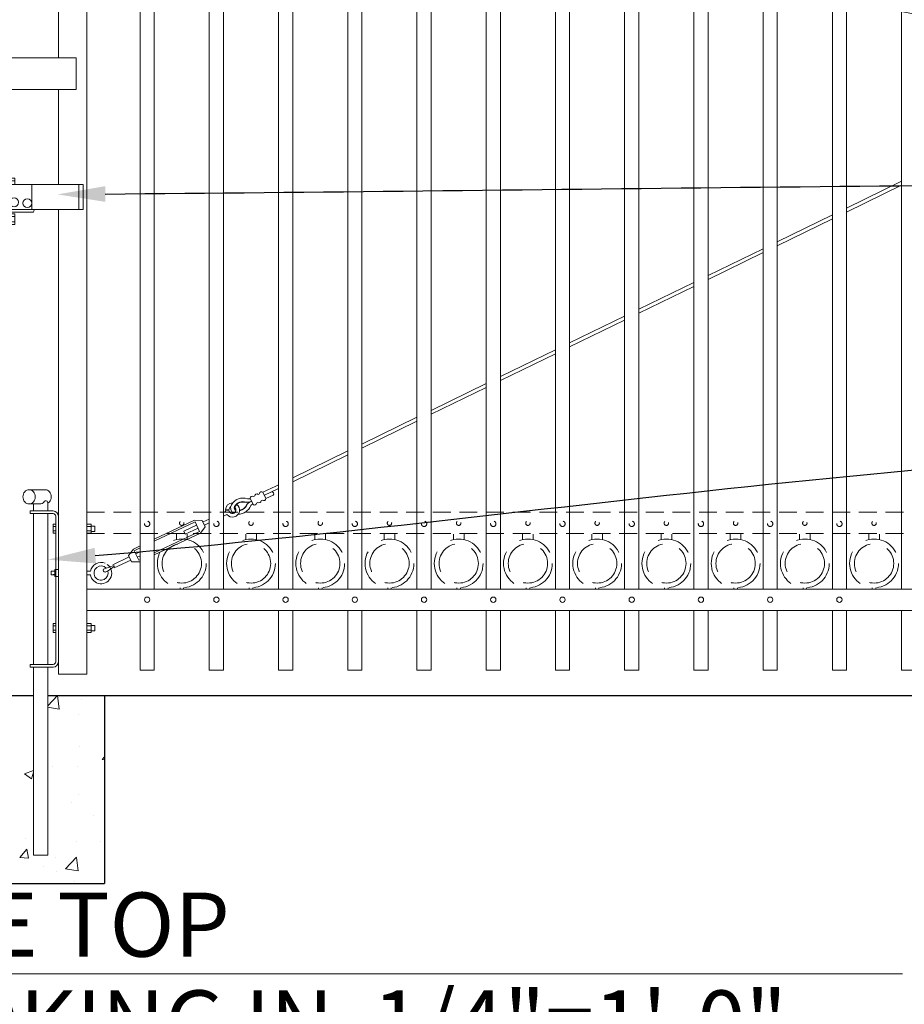
# Model space of a CAD drawing. Extents: x 99 to 5709, y 118 to 799.
# Drawn here: x 5338 to 5401, y 662 to 732 of the extents above; entities that cross this region are included whole.
import ezdxf
from ezdxf import colors
from ezdxf.entities.mleader import LeaderData, LeaderLine
from ezdxf.math import Vec2, Vec3

# ---------------------------------------------------------------- set-up
doc = ezdxf.new("R2010")
doc.units = 0
doc.header["$LTSCALE"] = 10
doc.header["$MEASUREMENT"] = 0
doc.linetypes.add('HIDDEN', pattern=[0.375, 0.25, -0.125])
doc.linetypes.add('HIDDEN2', pattern=[0.1875, 0.125, -0.0625])
for name, color, linetype, lineweight in [('2', 5, 'CONTINUOUS', 30), ('3', 6, 'CONTINUOUS', 20), ('4', 80, 'CONTINUOUS', 15), ('5', 50, 'CONTINUOUS', 9)]:
    doc.layers.add(name, color=color, linetype=linetype, lineweight=lineweight)
doc.styles.add('ARIAL', font='arial.ttf')
doc.styles.get("Standard").update_dxf_attribs({"font": 'txt.shx', "height": 0.09375})

# ---------------------------------------------------------------- blocks, each defined once
blk = doc.blocks.new('2in FULCRUM LATCH ASSEMBLY')
at = {"layer": '5'}
for p, q in [((1118.102, -181.825), (1123.929, -181.825)), ((1123.929, -181.825), (1123.929, -184.062)), ((1118.102, -184.062), (1123.929, -184.062)), ((1117.806, -189.944), (1117.181, -189.944)), ((1117.806, -189.944), (1117.806, -190.132)), ((1116.681, -190.507), (1116.619, -190.507)), ((1116.619, -190.507), (1116.619, -190.882)), ((1116.681, -190.319), (1116.681, -191.069)), ((1116.993, -190.319), (1116.681, -190.319)), ((1124.431, -190.757), (1116.931, -190.757)), ((1116.993, -190.132), (1116.993, -190.757)), ((1116.993, -190.694), (1117.181, -190.694)), ((1117.181, -190.757), (1117.181, -190.132)), ((1117.806, -190.132), (1117.181, -190.132)), ((1119.368, -190.194), (1119.181, -190.194)), ((1119.368, -190.194), (1119.368, -190.757)), ((1119.618, -190.319), (1119.368, -190.319)), ((1119.618, -190.319), (1119.368, -190.319)), ((1119.618, -190.507), (1119.368, -190.507)), ((1119.618, -190.757), (1119.618, -190.319)), ((1120.806, -192.507), (1120.806, -190.757)), ((1124.118, -190.757), (1124.118, -192.507)), ((1124.431, -190.757), (1124.431, -192.507)), ((1116.681, -190.882), (1116.619, -190.882)), ((1116.857, -191.069), (1116.681, -191.069)), ((1116.868, -192.819), (1116.868, -193.569)), ((1117.181, -192.819), (1116.868, -192.819)), ((1124.431, -192.507), (1116.931, -192.507)), ((1119.368, -192.507), (1119.368, -193.694)), ((1120.931, -192.695), (1119.368, -192.695)), ((1119.618, -192.819), (1119.368, -192.819)), ((1119.618, -192.819), (1119.368, -192.819)), ((1119.618, -192.819), (1119.618, -193.569)), ((1116.868, -193.007), (1116.619, -193.007)), ((1116.619, -193.007), (1116.619, -193.382)), ((1116.868, -193.382), (1116.619, -193.382)), ((1119.618, -193.007), (1119.368, -193.007)), ((1119.618, -193.382), (1119.368, -193.382)), ((1117.181, -193.569), (1116.868, -193.569)), ((1119.368, -193.694), (1119.181, -193.694)), ((1119.618, -193.569), (1119.368, -193.569)), ((1119.618, -193.569), (1119.368, -193.569))]:
    blk.add_line(p, q, dxfattribs=at)
for centre in [(1119.556, -192.007), (1120.493, -192.07)]:
    blk.add_circle(centre, 0.312, dxfattribs=at)
for centre, radius, start, end in [((1121.937, -182.944), 3.994, 163.7398, 196.2602), ((1117.181, -190.132), 0.187, 90, 180), ((1119.931, -191.632), 3.125, 163.7398, 196.2602), ((1118.743, -191.945), 2.312, 341.07536, 345.92196)]:
    blk.add_arc(centre, radius, start, end, dxfattribs=at)

msp = doc.modelspace()

# ---------------------------------------------------------------- linework, layer by layer
at = {"layer": '2'}
for p, q in [((5255.24828, 684.02002), (5339.24828, 684.02002)), ((5340.24828, 684.02002), (5423.24828, 684.02002)), ((5344.24828, 684.02002), (5344.24828, 670.77002)), ((5335.24828, 670.77002), (5344.24828, 670.77002))]:
    msp.add_line(p, q, dxfattribs=at)
at = {"layer": '3'}
for p, q in [((5340.99828, 771.02002), (5340.99828, 728.95214)), ((5342.99828, 771.02002), (5342.99828, 685.52002)), ((5340.99828, 726.71537), (5340.99828, 720.02002)), ((5340.99828, 718.27002), (5340.99828, 685.52002)), ((5342.99828, 691.52002), (5419.74828, 691.52002)), ((5342.99828, 690.02002), (5419.74828, 690.02002)), ((5340.99828, 685.52002), (5342.99828, 685.52002))]:
    msp.add_line(p, q, dxfattribs=at)
msp.add_arc((5422.78987, 846.39871), 116.36998, 249.0473906, 266.9620728, dxfattribs=at)
at = {"layer": '4'}
for p, q in [((5346.74828, 745.15678), (5346.74828, 691.52002)), ((5347.74828, 745.09327), (5347.74828, 691.52002)), ((5351.62328, 744.76439), (5351.62328, 691.52002)), ((5352.62328, 744.65807), (5352.62328, 691.52002)), ((5356.49828, 744.16226), (5356.49828, 691.52002)), ((5357.49828, 744.01254), (5357.49828, 691.52002)), ((5361.37328, 743.34703), (5361.37328, 691.52002)), ((5362.37328, 743.15306), (5362.37328, 691.52002)), ((5366.24828, 742.31404), (5366.24828, 691.52002)), ((5367.24828, 742.07471), (5367.24828, 691.52002)), ((5371.12328, 741.05722), (5371.12328, 691.52002)), ((5372.12328, 740.77108), (5372.12328, 691.52002)), ((5375.99828, 739.56885), (5375.99828, 691.52002)), ((5376.99828, 739.23408), (5376.99828, 691.52002)), ((5380.87328, 737.83931), (5380.87328, 691.52002)), ((5381.87328, 737.45926), (5381.87328, 691.52002)), ((5385.74828, 736.08148), (5385.74828, 691.52002)), ((5386.74828, 735.75073), (5386.74828, 691.52002)), ((5390.62328, 734.56275), (5390.62328, 691.52002)), ((5391.62328, 734.27995), (5391.62328, 691.52002)), ((5395.49828, 733.27426), (5395.49828, 691.52002)), ((5396.49828, 733.03768), (5396.49828, 691.52002)), ((5400.37328, 732.20822), (5400.37328, 691.52002)), ((5346.74828, 690.02002), (5346.74828, 685.814)), ((5347.74828, 690.02002), (5347.74828, 685.814)), ((5351.62328, 690.02002), (5351.62328, 685.814)), ((5352.62328, 690.02002), (5352.62328, 685.814)), ((5356.49828, 690.02002), (5356.49828, 685.814)), ((5357.49828, 690.02002), (5357.49828, 685.814)), ((5361.37328, 690.02002), (5361.37328, 685.814)), ((5362.37328, 690.02002), (5362.37328, 685.814)), ((5366.24828, 690.02002), (5366.24828, 685.814)), ((5367.24828, 690.02002), (5367.24828, 685.814)), ((5371.12328, 690.02002), (5371.12328, 685.814)), ((5372.12328, 690.02002), (5372.12328, 685.814)), ((5375.99828, 690.02002), (5375.99828, 685.814)), ((5376.99828, 690.02002), (5376.99828, 685.814)), ((5380.87328, 690.02002), (5380.87328, 685.814)), ((5381.87328, 690.02002), (5381.87328, 685.814)), ((5385.74828, 690.02002), (5385.74828, 685.814)), ((5386.74828, 690.02002), (5386.74828, 685.814)), ((5390.62328, 690.02002), (5390.62328, 685.814)), ((5391.62328, 690.02002), (5391.62328, 685.814)), ((5395.49828, 690.02002), (5395.49828, 685.814)), ((5396.49828, 690.02002), (5396.49828, 685.814)), ((5400.37328, 690.02002), (5400.37328, 685.814)), ((5347.74828, 685.814), (5346.74828, 685.814)), ((5352.62328, 685.814), (5351.62328, 685.814)), ((5357.49828, 685.814), (5356.49828, 685.814)), ((5362.37328, 685.814), (5361.37328, 685.814)), ((5367.24828, 685.814), (5366.24828, 685.814)), ((5372.12328, 685.814), (5371.12328, 685.814)), ((5376.99828, 685.814), (5375.99828, 685.814)), ((5381.87328, 685.814), (5380.87328, 685.814)), ((5386.74828, 685.814), (5385.74828, 685.814)), ((5391.62328, 685.814), (5390.62328, 685.814)), ((5396.49828, 685.814), (5395.49828, 685.814)), ((5401.37328, 685.814), (5400.37328, 685.814))]:
    msp.add_line(p, q, dxfattribs=at)
for centre in [(5347.24828, 690.77002), (5352.12328, 690.77002), (5356.99828, 690.77002), (5361.87328, 690.77002), (5366.74828, 690.77002), (5371.62328, 690.77002), (5376.49828, 690.77002), (5381.37328, 690.77002), (5386.24828, 690.77002), (5391.12328, 690.77002), (5395.99828, 690.77002)]:
    msp.add_circle(centre, 0.1875, dxfattribs=at)
at = {"layer": '5'}
for p, q in [((5400.37328, 720.25012), (5396.49828, 718.36208)), ((5396.49828, 718.08401), (5400.37328, 719.97205)), ((5395.49828, 717.87485), (5391.62328, 715.98681)), ((5391.62328, 715.70874), (5395.49828, 717.59678)), ((5390.62328, 715.49958), (5386.74828, 713.61154)), ((5386.74828, 713.33346), (5390.62328, 715.2215)), ((5385.74828, 713.1243), (5381.87328, 711.23626)), ((5381.87328, 710.95819), (5385.74828, 712.84623)), ((5380.87328, 710.74903), (5376.99828, 708.86099)), ((5376.99828, 708.58291), (5380.87328, 710.47095)), ((5375.99828, 708.37375), (5372.12328, 706.48572)), ((5372.12328, 706.20764), (5375.99828, 708.09568)), ((5371.12328, 705.99848), (5367.24828, 704.11044)), ((5367.24828, 703.83236), (5371.12328, 705.7204)), ((5366.24828, 703.62321), (5362.37328, 701.73517)), ((5362.37328, 701.45709), (5366.24828, 703.34513)), ((5361.37328, 701.24793), (5357.49828, 699.35989)), ((5357.49828, 699.08181), (5361.37328, 700.96985)), ((5355.39833, 698.34881), (5356.302, 698.77703)), ((5356.49828, 698.87266), (5356.302, 698.77703)), ((5356.40906, 698.55111), (5356.49828, 698.59458)), ((5338.93129, 698.52002), (5340.06526, 698.52002)), ((5355.50538, 698.12289), (5356.40906, 698.55111)), ((5355.61244, 697.89697), (5356.11613, 698.13566)), ((5338.93129, 697.52002), (5339.68129, 697.52002)), ((5339.24828, 697.52002), (5339.24828, 697.02002)), ((5340.23385, 697.64517), (5340.23512, 697.64545)), ((5340.24828, 697.5225), (5340.24828, 697.02002)), ((5354.21874, 697.61034), (5354.22921, 697.63978)), ((5354.26991, 697.50234), (5354.29933, 697.4918)), ((5338.99828, 697.02002), (5340.62328, 697.02002)), ((5338.99828, 697.02002), (5338.99828, 696.83232)), ((5338.99828, 696.83232), (5340.62308, 696.83232)), ((5339.24828, 696.83232), (5339.24828, 686.20772)), ((5340.24828, 696.83232), (5340.24828, 686.20772)), ((5340.81058, 694.8464), (5340.81058, 696.64482)), ((5352.62328, 696.92651), (5352.76183, 696.99217)), ((5352.62328, 696.64986), (5352.86889, 696.76625)), ((5353.0039, 697.10936), (5352.75335, 697.10885)), ((5352.75435, 697.04787), (5353.0036, 697.0672)), ((5340.81128, 696.08252), (5340.62428, 696.08252)), ((5340.62428, 695.45752), (5340.62428, 696.08252)), ((5340.81128, 695.92602), (5340.62428, 695.92602)), ((5340.62428, 695.92602), (5340.81128, 695.92602)), ((5343.31078, 696.08252), (5342.99828, 696.08252)), ((5342.99828, 695.92602), (5343.31078, 695.92602)), ((5343.31078, 695.45752), (5343.31078, 696.08252)), ((5343.56078, 695.95702), (5343.31078, 695.95702)), ((5343.56078, 695.58302), (5343.56078, 695.95702)), ((5350.73166, 696.03015), (5349.82798, 695.60194)), ((5350.57108, 696.36903), (5351.12997, 696.35722)), ((5350.6246, 696.25607), (5350.94576, 695.57831)), ((5350.99929, 695.46535), (5351.34408, 695.90538)), ((5351.12997, 696.35722), (5351.34408, 695.90538)), ((5351.1835, 696.24426), (5351.62328, 696.45265)), ((5351.29055, 696.01834), (5351.62328, 696.17601)), ((5340.81128, 695.61402), (5340.62428, 695.61402)), ((5340.62428, 695.61402), (5340.81128, 695.61402)), ((5340.81128, 695.45752), (5340.62428, 695.45752)), ((5342.99828, 695.61402), (5343.31078, 695.61402)), ((5343.31078, 695.45752), (5342.99828, 695.45752)), ((5343.56078, 695.58302), (5343.31078, 695.58302)), ((5349.93503, 695.37602), (5349.82798, 695.60194)), ((5350.83871, 695.80423), (5349.93503, 695.37602)), ((5340.81058, 686.39522), (5340.81058, 694.8464)), ((5345.98735, 693.78202), (5344.82752, 693.23243)), ((5346.27861, 694.33501), (5345.93383, 693.89498)), ((5345.93383, 693.89498), (5346.14794, 693.44314)), ((5346.33214, 694.22205), (5346.6533, 693.54429)), ((5346.43919, 693.99613), (5346.74828, 694.14259)), ((5346.54625, 693.77021), (5346.74828, 693.86594)), ((5346.09441, 693.5561), (5344.93458, 693.00651)), ((5346.70683, 693.43133), (5346.14794, 693.44314)), ((5340.74828, 692.77002), (5340.49828, 692.77002)), ((5340.49828, 692.77002), (5340.49828, 692.52002)), ((5340.74828, 692.52002), (5340.49828, 692.52002)), ((5340.81128, 692.54433), (5340.62428, 692.54433)), ((5343.25877, 692.77002), (5342.99828, 692.77002)), ((5343.25877, 692.52002), (5342.99828, 692.52002)), ((5340.62428, 688.45752), (5340.62428, 689.08252)), ((5340.81128, 689.08252), (5340.62428, 689.08252)), ((5340.62428, 688.92602), (5340.81128, 688.92602)), ((5340.81128, 688.92602), (5340.62428, 688.92602)), ((5343.31078, 689.08252), (5342.99828, 689.08252)), ((5342.99828, 688.92602), (5343.31078, 688.92602)), ((5343.31078, 688.45752), (5343.31078, 689.08252)), ((5343.56078, 688.95702), (5343.31078, 688.95702)), ((5343.56078, 688.58302), (5343.56078, 688.95702)), ((5340.62428, 688.61402), (5340.81128, 688.61402)), ((5340.81128, 688.61402), (5340.62428, 688.61402)), ((5340.81128, 688.45752), (5340.62428, 688.45752)), ((5342.99828, 688.61402), (5343.31078, 688.61402)), ((5343.31078, 688.45752), (5342.99828, 688.45752)), ((5343.56078, 688.58302), (5343.31078, 688.58302)), ((5338.99828, 686.20772), (5340.62308, 686.20772)), ((5338.99828, 686.02002), (5338.99828, 686.20772)), ((5338.99828, 686.02002), (5340.62328, 686.02002)), ((5339.24828, 686.02002), (5339.24828, 672.77002)), ((5340.24828, 686.02002), (5340.24828, 672.77002)), ((5340.24828, 683.28675), (5340.9458, 684.01371)), ((5341.05611, 683.06384), (5340.94563, 684.01354)), ((5342.62356, 683.7247), (5342.62356, 683.7247)), ((5340.24828, 683.18912), (5341.05611, 683.06384)), ((5342.43499, 682.6573), (5342.43499, 682.6573)), ((5342.50197, 680.39576), (5342.50197, 680.39576)), ((5344.07615, 679.50413), (5344.24828, 679.70927)), ((5344.07615, 679.50413), (5344.24828, 679.48907)), ((5338.59894, 678.49491), (5339.24828, 678.74417)), ((5338.59894, 678.49491), (5339.09637, 678.15939)), ((5339.09636, 678.15939), (5339.24828, 678.61215)), ((5340.59891, 679.03441), (5340.59891, 679.03441)), ((5342.30769, 679.04277), (5342.30769, 679.04277)), ((5341.94564, 676.49395), (5341.94564, 676.49395)), ((5342.38037, 677.06682), (5342.38037, 677.06682)), ((5343.46432, 675.59726), (5343.46432, 675.59726)), ((5338.65156, 673.92446), (5338.65156, 673.92446)), ((5342.25877, 673.73789), (5342.25877, 673.73789)), ((5343.98979, 673.69891), (5343.98979, 673.69891)), ((5338.29106, 672.60973), (5338.77315, 673.18427)), ((5338.88877, 672.55743), (5338.77314, 673.18425)), ((5338.29106, 672.60973), (5338.88878, 672.55744)), ((5339.24828, 672.77002), (5340.24828, 672.77002)), ((5340.76004, 672.58121), (5340.76004, 672.58121)), ((5341.49271, 671.80557), (5342.27159, 672.61733)), ((5342.3819, 671.66746), (5342.27142, 672.61715)), ((5339.93287, 671.99335), (5339.93287, 671.99335)), ((5340.83362, 671.65314), (5340.83362, 671.65314)), ((5341.49253, 671.80539), (5342.3819, 671.66745)), ((5342.13717, 670.90895), (5342.13717, 670.90895)), ((5260.99828, 664.40269), (5400.44593, 664.40269))]:
    msp.add_line(p, q, dxfattribs=at)
at = {"layer": '5', "linetype": 'HIDDEN2'}
for p, q in [((5342.99828, 696.93321), (5419.74828, 696.93321)), ((5342.99828, 695.43321), (5419.74828, 695.43321))]:
    msp.add_line(p, q, dxfattribs=at)
at = {"layer": '5', "linetype": 'HIDDEN'}
for p, q in [((5349.31205, 695.00218), (5349.31205, 695.39502)), ((5350.06205, 695.00218), (5350.06205, 695.39502)), ((5354.18705, 695.00218), (5354.18705, 695.39502)), ((5354.93705, 695.00218), (5354.93705, 695.39502)), ((5359.06205, 695.00218), (5359.06205, 695.39502)), ((5359.81205, 695.00218), (5359.81205, 695.39502)), ((5363.93705, 695.00218), (5363.93705, 695.39502)), ((5364.68705, 695.00218), (5364.68705, 695.39502)), ((5368.81205, 695.00218), (5368.81205, 695.39502)), ((5369.56205, 695.00218), (5369.56205, 695.39502)), ((5373.68705, 695.00218), (5373.68705, 695.39502)), ((5374.43705, 695.00218), (5374.43705, 695.39502)), ((5378.56205, 695.00218), (5378.56205, 695.39502)), ((5379.31205, 695.00218), (5379.31205, 695.39502)), ((5383.43705, 695.00218), (5383.43705, 695.39502)), ((5384.18705, 695.00218), (5384.18705, 695.39502)), ((5388.31205, 695.00218), (5388.31205, 695.39502)), ((5389.06205, 695.00218), (5389.06205, 695.39502)), ((5393.18705, 695.00218), (5393.18705, 695.39502)), ((5393.93705, 695.00218), (5393.93705, 695.39502)), ((5398.06205, 695.00218), (5398.06205, 695.39502)), ((5398.81205, 695.00218), (5398.81205, 695.39502)), ((5349.56205, 691.61135), (5349.56205, 691.52002)), ((5349.81205, 691.61135), (5349.81205, 691.52002)), ((5354.43705, 691.61135), (5354.43705, 691.52002)), ((5354.68705, 691.61135), (5354.68705, 691.52002)), ((5359.31205, 691.61135), (5359.31205, 691.52002)), ((5359.56205, 691.61135), (5359.56205, 691.52002)), ((5364.18705, 691.61135), (5364.18705, 691.52002)), ((5364.43705, 691.61135), (5364.43705, 691.52002)), ((5369.06205, 691.61135), (5369.06205, 691.52002)), ((5369.31205, 691.61135), (5369.31205, 691.52002)), ((5373.93705, 691.61135), (5373.93705, 691.52002)), ((5374.18705, 691.61135), (5374.18705, 691.52002)), ((5378.81205, 691.61135), (5378.81205, 691.52002)), ((5379.06205, 691.61135), (5379.06205, 691.52002)), ((5383.68705, 691.61135), (5383.68705, 691.52002)), ((5383.93705, 691.61135), (5383.93705, 691.52002)), ((5388.56205, 691.61135), (5388.56205, 691.52002)), ((5388.81205, 691.61135), (5388.81205, 691.52002)), ((5393.43705, 691.61135), (5393.43705, 691.52002)), ((5393.68705, 691.61135), (5393.68705, 691.52002)), ((5398.31205, 691.61135), (5398.31205, 691.52002)), ((5398.56205, 691.61135), (5398.56205, 691.52002))]:
    msp.add_line(p, q, dxfattribs=at)
at = {"layer": '5'}
msp.add_lwpolyline([(5338.93129, 698.52002, 0.11199763), (5338.76877, 698.48316, 0.10309811), (5338.6251, 698.37357, 0.09258895), (5338.53211, 698.21452, 0.08631881), (5338.49828, 698.02002, 0.08631881), (5338.53211, 697.82553, 0.09258895), (5338.6251, 697.66647, 0.10309811), (5338.76877, 697.55689, 0.11199763), (5338.93129, 697.52002, 0.11199763), (5339.09381, 697.55689, 0.10309811), (5339.23748, 697.66647, 0.09258895), (5339.33047, 697.82553, 0.08631881), (5339.3643, 698.02002, 0.08631881), (5339.33047, 698.21452, 0.09258895), (5339.23748, 698.37357, 0.10309811), (5339.09381, 698.48316, 0.11199763)], format="xyb", close=True, dxfattribs=at)
for points in [[(5340.24641, 697.56634, 0.09119068), (5340.37145, 697.66647, 0.09258895), (5340.46445, 697.82553, 0.08631881), (5340.49828, 698.02002, 0.08631881), (5340.46445, 698.21452, 0.09258895), (5340.37145, 698.37357, 0.10309811), (5340.22778, 698.48316, 0.11199763), (5340.06526, 698.52002, 0.11199763)], [(5339.68129, 697.52002, 0.11199763), (5339.84381, 697.55689, 0.10309811), (5339.98748, 697.66647, 0.01295647), (5340.00398, 697.68656, 0.08631881)], [(5340.24828, 697.51738, 0.00111193), (5340.24828, 697.51994, 0.05843302), (5340.23266, 697.6532, 0.09258895)]]:
    msp.add_lwpolyline(points, format="xyb", dxfattribs=at)
for points in [[(5354.49465, 697.9206), (5354.70876, 697.46876)], [(5354.8295, 698.07927), (5354.72862, 698.03147)], [(5355.16436, 698.23794), (5355.06348, 698.19014)], [(5355.61244, 697.89697), (5355.39833, 698.34881)], [(5354.94273, 697.57963), (5355.04361, 697.62743)], [(5355.27758, 697.7383), (5355.37846, 697.7861)], [(5350.57108, 696.36903), (5347.74828, 695.03142)], [(5350.6246, 696.25607), (5347.74828, 694.8931)], [(5347.74828, 694.06316), (5350.94576, 695.57831)], [(5347.74828, 693.92483), (5350.99929, 695.46535)], [(5346.74828, 694.55756), (5346.27861, 694.33501)], [(5346.74828, 694.41924), (5346.33214, 694.22205)], [(5346.6533, 693.54429), (5346.74828, 693.5893)], [(5346.70683, 693.43133), (5346.74828, 693.45097)]]:
    msp.add_lwpolyline(points, dxfattribs=at)
msp.add_lwpolyline([(5340.74828, 692.89502), (5340.99828, 692.89502), (5340.99828, 692.39502), (5340.74828, 692.39502)], close=True, dxfattribs=at)
at = {"layer": '5', "linetype": 'HIDDEN2', "ltscale": 0.5}
for centre, radius in [((5347.24828, 696.11377), 0.1875), ((5349.68578, 696.16123), 0.15625), ((5352.12328, 696.11377), 0.1875), ((5354.56078, 696.16123), 0.15625), ((5356.99828, 696.11377), 0.1875), ((5359.43578, 696.16123), 0.15625), ((5361.87328, 696.11377), 0.1875), ((5364.31078, 696.16123), 0.15625), ((5366.74828, 696.11377), 0.1875), ((5369.18578, 696.16123), 0.15625), ((5371.62328, 696.11377), 0.1875), ((5374.06078, 696.16123), 0.15625), ((5376.49828, 696.11377), 0.1875), ((5378.93578, 696.16123), 0.15625), ((5381.37328, 696.11377), 0.1875), ((5383.81078, 696.16123), 0.15625), ((5386.24828, 696.11377), 0.1875), ((5388.68578, 696.16123), 0.15625), ((5391.12328, 696.11377), 0.1875), ((5393.56078, 696.16123), 0.15625), ((5395.99828, 696.11377), 0.1875), ((5398.43578, 696.16123), 0.15625)]:
    msp.add_circle(centre, radius, dxfattribs=at)
at = {"layer": '5', "linetype": 'HIDDEN2', "ltscale": 2}
for centre, radius in [((5349.68705, 693.3252), 1.7184), ((5349.68705, 693.3252), 1.38581), ((5354.56205, 693.3252), 1.7184), ((5354.56205, 693.3252), 1.38581), ((5359.43705, 693.3252), 1.7184), ((5359.43705, 693.3252), 1.38581), ((5364.31205, 693.3252), 1.7184), ((5364.31205, 693.3252), 1.38581), ((5369.18705, 693.3252), 1.7184), ((5369.18705, 693.3252), 1.38581), ((5374.06205, 693.3252), 1.7184), ((5374.06205, 693.3252), 1.38581), ((5378.93705, 693.3252), 1.7184), ((5378.93705, 693.3252), 1.38581), ((5383.81205, 693.3252), 1.7184), ((5383.81205, 693.3252), 1.38581), ((5388.68705, 693.3252), 1.7184), ((5388.68705, 693.3252), 1.38581), ((5393.56205, 693.3252), 1.7184), ((5393.56205, 693.3252), 1.38581), ((5398.43705, 693.3252), 1.7184), ((5398.43705, 693.3252), 1.38581)]:
    msp.add_circle(centre, radius, dxfattribs=at)
at = {"layer": '5'}
for centre, radius, start, end in [((5353.99632, 696.98546), 0.94453, 70.4074139, 149.9443654), ((5354.63747, 697.92152), 0.14282, 50.3381548, 180.3705456), ((5354.97232, 698.08019), 0.14282, 50.3381548, 180.3705456), ((5355.30717, 698.23887), 0.14282, 50.3381548, 180.3705456), ((5355.46962, 697.89605), 0.14282, 230.3381548, 0.3705456), ((5356.04336, 698.2391), 0.12648, 305.1250933, 107.7387663), ((5340.1112, 697.62106), 0.12564, 11.124764, 148.5817677), ((5353.25285, 697.08652), 0.5, 88.3172793, 177.4405501), ((5353.25285, 697.08652), 0.5, 219.8318624, 52.4476524), ((5353.25285, 697.08652), 0.25, 184.432904, 51.1540927), ((5353.25285, 697.08652), 0.25, 119.873706, 174.7587109), ((5353.5812, 697.24189), 0.45702, 151.7046751, 238.3679629), ((5353.58153, 697.2422), 0.20743, 153.9456305, 246.9645367), ((5353.99632, 696.98546), 0.69453, 70.4074139, 149.9443654), ((5353.58161, 697.24231), 0.17631, 154.6971366, 243.4625998), ((5353.99632, 696.98546), 0.66328, 70.4074139, 149.9443654), ((5353.66026, 697.73696), 0.94448, 269.8180517, 338.7721985), ((5353.64545, 697.72591), 0.69453, 278.7100295, 340.3012864), ((5353.64545, 697.72591), 0.66328, 279.2984734, 340.3012864), ((5354.31309, 698.16514), 0.53201, 260.9289936, 301.7600679), ((5354.64506, 697.29947), 0.39562, 96.1623403, 150.9124975), ((5354.40851, 698.34099), 0.47537, 258.4153253, 282.9428156), ((5354.7623, 697.26622), 0.25633, 106.7505065, 149.8463464), ((5354.79991, 697.5787), 0.14282, 230.3381548, 0.3705456), ((5355.13477, 697.73738), 0.14282, 230.3381548, 0.3705456), ((5340.62308, 696.64482), 0.1875, 0, 90), ((5340.62328, 696.64502), 0.375, 0, 90), ((5353.25285, 697.08652), 0.5, 184.432904, 190.876838), ((5343.99858, 692.64556), 0.75021, 66.687828, 170.4506312), ((5344.00054, 692.64291), 0.75188, 189.4064567, 54.6474102), ((5343.99942, 692.64609), 0.5, 43.9893443, 18.4057043), ((5346.16559, 687.94638), 5.36052, 103.8932716, 111.7408571), ((5341.54491, 697.8306), 5.81771, 298.121607, 305.3336984), ((5344.8989, 693.11963), 0.03667, 286.8214946, 123.8872058), ((5344.30956, 692.84866), 0.15068, 149.2969454, 261.411755), ((5340.62308, 686.39522), 0.1875, 270, 0), ((5340.62328, 686.39502), 0.375, 270, 0)]:
    msp.add_arc(centre, radius, start, end, dxfattribs=at)

# ---------------------------------------------------------------- block references
at = {"layer": '2'}
msp.add_blockref('2in FULCRUM LATCH ASSEMBLY', (4218.31773, 910.7775), dxfattribs=at)

# ---------------------------------------------------------------- texts
at = {"layer": '5', "style": 'ARIAL'}
for s, p in [('GUARDSMAN GATE - CURVE TOP', (5261.10593, 665.62122)), ('ELEVATION - OUTSIDE LOOKING IN  1/4"=1\'-0"', (5261.10593, 658.72816))]:
    msp.add_text(s, height=4.512, dxfattribs=at).set_placement(p)

# ---------------------------------------------------------------- leaders
at = {"layer": '5'}
ml = msp.add_multileader_mtext('Standard', dxfattribs=at)
ml.set_content('')
ml.set_leader_properties()
ml.build(insert=Vec2(0, 0))
ml.multileader.update_dxf_attribs({"leader_type": 2, "text_right_attachment_type": 6, "dogleg_length": 0.8064, "arrow_head_size": 3.36})
ctx = ml.context
ctx.base_point, ctx.char_height, ctx.arrow_head_size, ctx.landing_gap_size, ctx.plane_origin = Vec3(5433.77758, 720.10692), 0.09375, 3.36, 0.09, Vec3(5433.33118, 720.10692)
ctx.right_attachment = 6
notes = []
notes.append((ctx, [(0, (1, 1, 0), (5432.97118, 720.10692), (1, 0), 0.8064, [(0, [(5340.93777, 719.32534)], 0, [])])]))
ctx.mtext, ml.multileader.dxf.content_type = None, 0
ml = msp.add_multileader_mtext('Standard', dxfattribs=at)
ml.set_content('')
ml.set_leader_properties()
ml.build(insert=Vec2(0, 0))
ml.multileader.update_dxf_attribs({"leader_type": 2, "text_right_attachment_type": 6, "dogleg_length": 0.8064, "arrow_head_size": 3.36})
ctx = ml.context
ctx.base_point, ctx.char_height, ctx.arrow_head_size, ctx.landing_gap_size, ctx.plane_origin = Vec3(5435.59909, 701.67327), 0.09375, 3.36, 0.09, Vec3(5435.15269, 701.67327)
ctx.right_attachment = 6
notes.append((ctx, [(0, (1, 1, 0), (5434.79269, 701.67327), (1, 0), 0.8064, [(0, [(5340.24828, 693.59192)], 0, [])])]))
ctx.mtext, ml.multileader.dxf.content_type = None, 0
for ctx, leaders in notes:
    for number, flags, end, landing, length, lines in leaders:
        leader = LeaderData()
        leader.index, (leader.has_last_leader_line, leader.has_dogleg_vector, leader.attachment_direction) = number, flags
        leader.last_leader_point, leader.dogleg_vector, leader.dogleg_length = Vec3(end), Vec3(landing), length
        for number, points, colour, breaks in lines:
            line = LeaderLine()
            line.index, line.vertices, line.color, line.breaks = number, Vec3.list(points), colors.encode_raw_color(colour), breaks
            leader.lines.append(line)
        ctx.leaders.append(leader)

doc.saveas('drawing.dxf')
